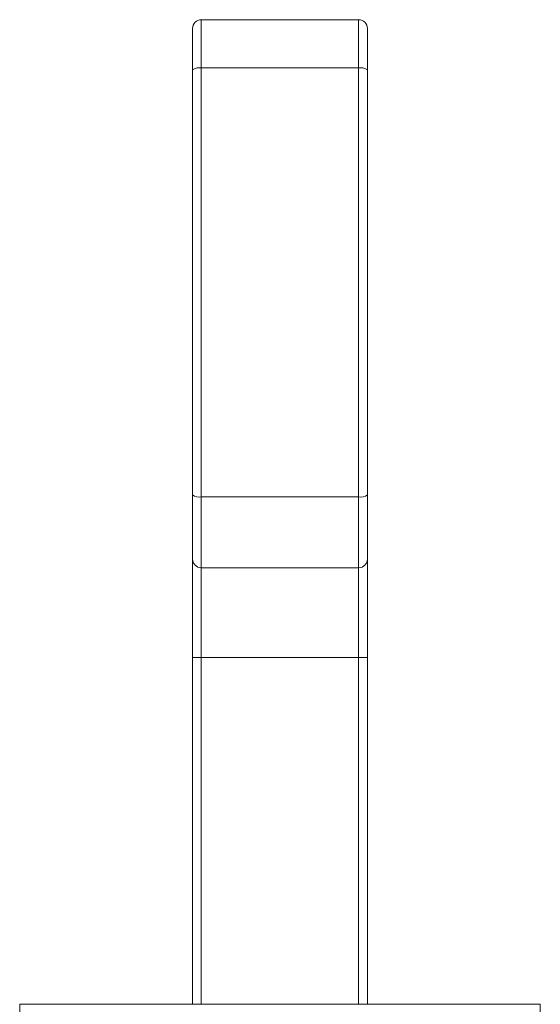
# Model space of a CAD drawing. Extents: x 8.2 to 65.9, y 1 to 48.8.
# Drawn here: x 59.9 to 61.7, y 23.9 to 27.4 of the extents above; entities that cross this region are included whole.
import ezdxf

# ---------------------------------------------------------------- set-up
doc = ezdxf.new("R2010")
doc.units = 0
doc.header["$MEASUREMENT"] = 0
doc.layers.add('OBJECT', color=7, linetype='CONTINUOUS')

msp = doc.modelspace()

# ---------------------------------------------------------------- linework, layer by layer
at = {"layer": 'OBJECT', "linetype": 'Continuous', "lineweight": 15}
for p, q in [((60.5171, 27.4275), (60.5171, 27.2551)), ((60.5171, 27.4275), (61.0796, 27.4275)), ((61.0796, 27.2551), (61.0796, 27.4275)), ((60.4859, 27.2478), (60.4859, 27.3962)), ((61.1109, 27.3962), (61.1109, 27.2478)), ((60.4859, 25.7284), (60.4859, 27.2478)), ((60.5171, 27.2551), (60.5171, 25.7215)), ((60.5171, 27.2551), (61.0796, 27.2551)), ((61.0796, 25.7215), (61.0796, 27.2551)), ((61.1109, 27.2478), (61.1109, 25.7284)), ((60.4859, 25.4994), (60.4859, 25.7284)), ((60.5171, 25.7215), (61.0796, 25.7215)), ((60.5171, 25.7215), (60.5171, 25.4681)), ((61.0796, 25.4681), (61.0796, 25.7215)), ((61.1109, 25.7284), (61.1109, 25.4994)), ((60.4859, 25.1475), (60.4859, 25.4994)), ((61.1109, 25.4994), (61.1109, 25.1475)), ((60.5171, 25.4681), (61.0796, 25.4681)), ((60.5171, 25.4681), (60.5171, 25.1475)), ((61.0796, 25.1475), (61.0796, 25.4681)), ((60.5171, 25.1475), (60.4859, 25.1475)), ((60.4859, 23.9075), (60.4859, 25.1475)), ((60.5171, 25.1475), (61.0796, 25.1475)), ((60.5171, 25.1475), (60.5171, 23.9075)), ((61.1109, 25.1475), (61.0796, 25.1475)), ((61.0796, 23.9075), (61.0796, 25.1475)), ((61.1109, 25.1475), (61.1109, 23.9075)), ((59.8678, 23.9075), (59.8678, 23.8025)), ((59.8678, 23.9075), (61.729, 23.9075)), ((61.729, 23.8025), (61.729, 23.9075))]:
    msp.add_line(p, q, dxfattribs=at)
for centre, radius, start, end in [((60.5171, 27.3962), 0.0312, 90, 180), ((61.0796, 27.3962), 0.0313, 0, 90), ((60.5098, 27.2163), 0.0396, 79.2401, 127.1093), ((61.087, 27.2163), 0.0396, 52.8908, 100.7599), ((60.5097, 25.7621), 0.0413, 234.7659, 280.3718), ((61.0871, 25.7621), 0.0413, 259.6282, 305.2341), ((60.5171, 25.4994), 0.0312, 180, 270), ((61.0796, 25.4994), 0.0313, 270, 0)]:
    msp.add_arc(centre, radius, start, end, dxfattribs=at)

doc.saveas('drawing.dxf')
